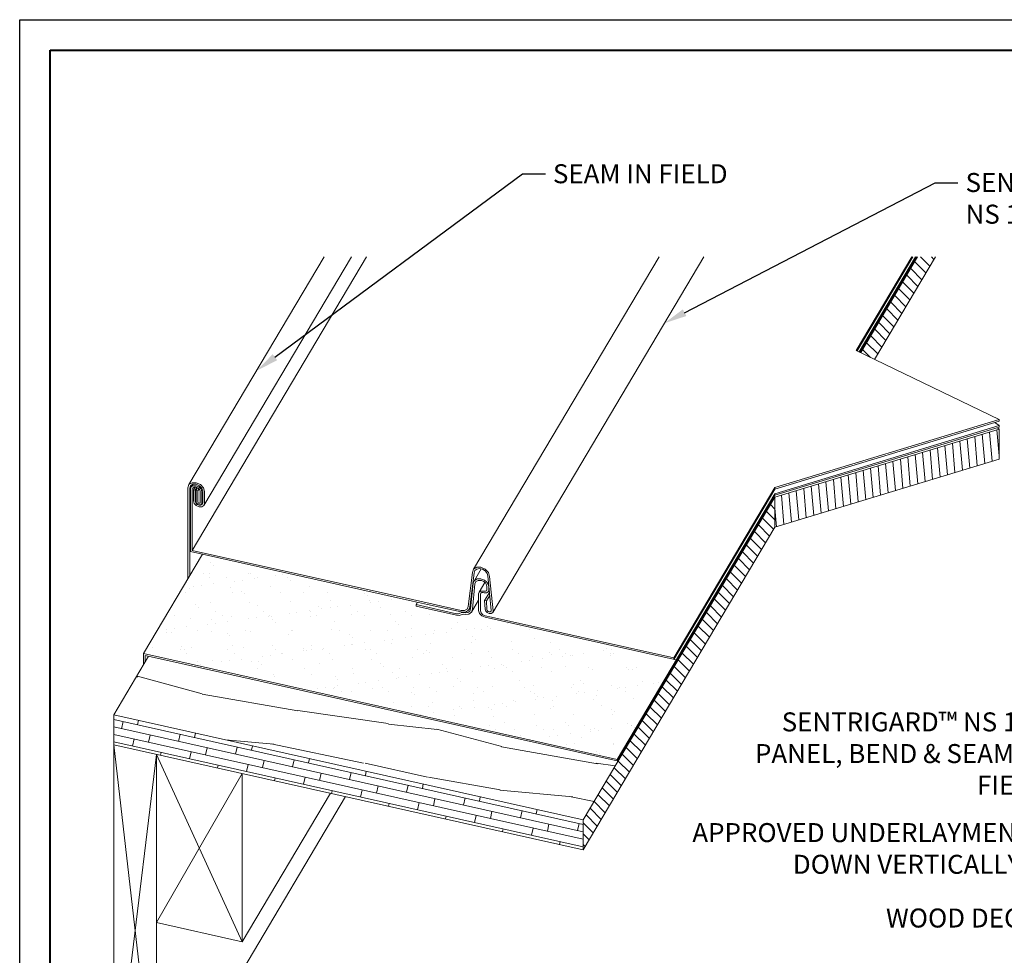
# Model space of a CAD drawing. Units: inches. Extents: x 982 to 1252, y 844 to 1113.
# Drawn here: x 1221 to 1237, y 1029 to 1045 of the extents above; entities that cross this region are included whole.
import ezdxf
from ezdxf import colors
from ezdxf.entities.mleader import LeaderData, LeaderLine
from ezdxf.math import Vec2, Vec3

# ---------------------------------------------------------------- set-up
doc = ezdxf.new("R2010")
doc.units = ezdxf.units.IN
doc.header["$LTSCALE"] = 48
doc.header["$MEASUREMENT"] = 0
doc.layers.get('0').update_dxf_attribs({"lineweight": 13})
doc.layers.get('Defpoints').update_dxf_attribs({"color": 2, "lineweight": 30})
for name, color, linetype, lineweight in [('DimLeaders', 5, 'Continuous', 13), ('Flashings', 4, 'Continuous', 9), ('Panel', 70, 'Continuous', 13), ('Substrate', 41, 'Continuous', 13), ('TitleBlock', 7, 'Continuous', 13), ('Underlayment', 223, 'Continuous', 13), ('Wood', 40, 'Continuous', 13)]:
    doc.layers.add(name, color=color, linetype=linetype, lineweight=lineweight)
doc.styles.add('Handy', font='arial.ttf')
pattern_1 = [(135, (-211.77871, 100.79337), (-0.088388348, -0.088388348), [])]

# ---------------------------------------------------------------- blocks, each defined once
blk = doc.blocks.new('NS100_TITLE BLOCK')
at = {"lineweight": 40}
blk.add_lwpolyline([(0, 22.402), (30.259, 22.402), (30.259, 0), (0, 0)], close=True, dxfattribs=at)

msp = doc.modelspace()

# ---------------------------------------------------------------- hatches: boundary and pattern name
at = {"layer": 'Substrate'}
h = msp.add_hatch(dxfattribs=at)
h.set_pattern_fill('ANSI31', color=256, angle=90, style=0)
h.set_pattern_definition(pattern_1)
h.paths.add_polyline_path([(1235.652, 1040.976), (1235.359, 1040.976), (1234.424, 1039.402), (1234.652, 1039.292)])
h = msp.add_hatch(dxfattribs=at)
h.set_pattern_fill('ANSI31', color=256, angle=230, style=0)
h.set_pattern_definition([(275, (-211.77871, 100.79337), (0.124524337, 0.010894468), [])])
h.paths.add_polyline_path([(1233.012, 1037.026), (1233.012, 1036.532), (1236.701, 1037.652), (1236.701, 1038.146)])
h = msp.add_hatch(dxfattribs=at)
h.set_pattern_fill('ANSI31', color=256, angle=90, style=0)
h.set_pattern_definition(pattern_1)
h.paths.add_polyline_path([(1233.012, 1036.532), (1233.012, 1037.026), (1229.863, 1031.725), (1229.863, 1031.231)])
h = msp.add_hatch(dxfattribs=at)
h.set_pattern_fill('WOOD_5', color=256, scale=5, angle=350, style=0)
h.set_pattern_definition([(339.6952, (-209.0566, 104.82027), (28.67600088, -10.1334597), [0.559015, -55.34268]), (350, (-208.5323, 104.6263), (5.79228, 4.055798), [0.55, -4.45]), (8.4349, (-207.9907, 104.5308), (10.7163192, 3.1875487), [0.47434, -15.337045]), (162.875, (-207.5215, 104.60036), (33.60003383, -11.00171685), [0.403115, -39.908175]), (164.8056, (-207.90673, 104.71906), (48.37215421, -13.60642472), [0.55227, -54.674535]), (184.0362, (-208.4397, 104.8638), (-15.6403582, -2.3193061), [0.618465, -19.99706]), (359.4623, (-208.6627, 104.7508), (25.4884369, 0.5828245), [0.30414, -30.109675]), (343.6598, (-208.35857, 104.74796), (-38.52406492, 11.86997313), [0.45277, -44.824155]), (175.7106, (-207.9241, 104.6206), (-45.18458808, 2.89012226), [0.502495, -49.746885]), (158.6901, (-208.4252, 104.6582), (18.82791993, -8.3969913), [0.25495, -25.240145]), (344.8056, (-209.50847, 104.84917), (-48.37215421, 13.60642472), [0.55227, -54.674535]), (338.6901, (-208.9755, 104.7044), (-18.82791993, 8.3969913), [0.5099, -24.985195]), (350, (-208.5005, 104.519), (5.79228, 4.055798), [0.6, -4.4]), (10.556, (-207.9096, 104.41493), (26.3566812, 5.50685177), [0.4272, -42.29282]), (353.8141, (-207.4896, 104.4932), (69.804785674, -7.231302945), [0.751665, -74.414815]), (344.8056, (-206.7423, 104.4122), (-48.37215421, 13.60642472), [0.55227, -54.674535]), (350, (-206.2094, 104.2675), (5.79228, 4.055798), [0.55, -4.45]), (355.1944, (-210.59175, 105.0402), (50.10862769, -3.75839421), [0.55227, -54.674535]), (344.8056, (-210.04143, 104.9939), (-48.37215421, 13.60642472), [0.55227, -54.674535]), (350, (-210.5744, 105.1387), (5.79228, 4.055798), [0.3, -4.7]), (355.1944, (-210.27895, 105.08657), (50.10862769, -3.75839421), [0.55227, -54.674535]), (350, (-209.7286, 105.0403), (5.79228, 4.055798), [0.5, -4.5]), (0.3048, (-209.2362, 104.9535), (-30.41247376, 0.28543263), [0.559015, -55.34268]), (355.1944, (-208.6772, 104.95646), (50.10862769, -3.75839421), [0.55227, -54.674535]), (344.8056, (-208.1269, 104.9102), (-48.37215421, 13.60642472), [0.55227, -54.674535]), (344.8056, (-207.5939, 104.76544), (-48.37215421, 13.60642472), [0.55227, -54.674535]), (341.8699, (-207.06096, 104.6207), (-28.67599116, 10.13348073), [0.707105, -34.64823]), (350, (-206.389, 104.4007), (5.79228, 4.055798), [0.75, -4.25]), (337.4712, (-207.10686, 101.48097), (23.75195486, -9.26524153), [0.460975, -45.636745]), (344.2894, (-206.68106, 101.30435), (-43.44810402, 12.73821273), [0.502495, -49.746885]), (358.1301, (-207.10686, 101.481), (30.41247182, -0.28540954), [0.353555, -35.001785]), (359.4623, (-206.7535, 101.4694), (25.4884369, 0.5828245), [0.608275, -29.805535]), (350, (-211.0693, 102.332), (5.79228, 4.055798), [0.6, -4.4]), (340.5377, (-210.4784, 102.2278), (-23.75195836, 9.2652347), [0.30414, -30.109675]), (191.8014, (-210.1916, 102.1264), (15.64035845, 2.3193154), [0.26926, -26.656565]), (182.9946, (-210.4552, 102.07137), (46.05283234, 2.03389694), [0.667085, -66.041235]), (342.875, (-206.5652, 101.38546), (-33.60003383, 11.00171685), [0.403115, -39.908175]), (357.125, (-206.5652, 101.38546), (35.33651262, -1.15365624), [0.403115, -39.908175]), (350, (-211.0867, 102.2335), (5.79228, 4.055798), [0.4, -4.6]), (184.0362, (-210.6927, 102.164), (-15.6403582, -2.3193061), [0.41231, -20.20322]), (346.6335, (-209.97732, 102.1902), (-77.916366495, 18.815946374), [0.85147, -84.295465]), (347.7094, (-209.14891, 101.99335), (-117.308693797, 25.761799285), [1.251, -123.84896]), (353.1798, (-207.92658, 101.72705), (84.576894592, -9.83610088), [0.90139, -89.237395]), (359.4623, (-207.0316, 101.62), (25.4884369, 0.5828245), [0.912415, -29.5014]), (0.3048, (-211.14743, 101.8888), (-30.41247376, 0.28543263), [0.559015, -55.34268]), (5.9454, (-210.5884, 101.8918), (-20.56439648, -1.45107456), [0.72801, -35.67254]), (350, (-209.8643, 101.967), (5.79228, 4.055798), [0.65, -4.35]), (341.8699, (-209.2242, 101.8543), (-28.67599116, 10.13348073), [0.707105, -34.64823]), (353.5763, (-208.5522, 101.63428), (74.728817527, -8.099620836), [0.80156, -79.354535]), (341.2538, (-207.75567, 101.5446), (33.600023555, -11.00174507), [0.657645, -65.107085]), (335.9638, (-207.1329, 101.3332), (-13.9038798, 7.5287523), [0.618465, -19.99706]), (350, (-206.568, 101.0813), (5.79228, 4.055798), [0.35, -4.65]), (164.8056, (-209.9773, 102.1902), (48.37215421, -13.60642472), [1.104535, -54.12227]), (345.2364, (-211.0085, 102.67665), (-53.29619754, 14.47464766), [1.20416, -59.003815]), (350, (-209.844, 102.37), (5.79228, 4.055798), [1.15, -3.85]), (354.0856, (-208.71158, 102.1701), (64.88074221, -6.36311196), [1.403565, -68.774775]), (350, (-207.3155, 102.0255), (5.79228, 4.055798), [1.25, -3.75]), (357.125, (-211.19084, 101.6426), (35.33651262, -1.15365624), [1.20934, -39.10195]), (356.3402, (-209.983, 101.58194), (40.26054944, -2.02188005), [0.90554, -44.371385]), (347.5104, (-209.07933, 101.52414), (-107.46059387, 24.025425826), [1.151085, -113.95756]), (343.4802, (-207.95549, 101.2752), (-125.420284609, 37.346376873), [1.76139, -174.37776]), (353.0128, (-210.62648, 104.84322), (89.50094228, -10.704277023), [0.951315, -94.180175]), (341.8699, (-209.6822, 104.7275), (-28.67599116, 10.13348073), [1.06066, -34.29468]), (347.6141, (-208.67423, 104.39745), (-112.384668247, 24.893494813), [1.20104, -118.90308]), (0.6197, (-207.50115, 104.13983), (-55.900907355, -0.297468945), [0.81394, -80.58016]), (350, (-206.6873, 104.1486), (5.79228, 4.055798), [1, -4]), (346.8202, (-210.5223, 105.4341), (-82.84042837, 19.684090195), [0.90139, -89.237395]), (356.009, (-209.64465, 105.22859), (-50.10862672, 3.758373263), [0.95525, -94.569615]), (356.7098, (-208.69172, 105.1621), (-45.184589374, 2.890160225), [0.85586, -84.73035]), (344.2894, (-207.83727, 105.113), (-43.44810402, 12.73821273), [1.00499, -49.24439]), (337.9052, (-206.86982, 104.84085), (-42.57985438, 17.66227747), [0.71589, -70.873215]), (359.4623, (-206.2065, 104.5716), (25.4884369, 0.5828245), [0.608275, -29.805535]), (353.8141, (-210.68726, 104.49854), (69.804785674, -7.231302945), [0.751665, -74.414815]), (337.1957, (-209.93997, 104.41755), (-61.407764264, 26.05928235), [1.12805, -111.67709]), (350, (-208.9, 103.9803), (5.79228, 4.055798), [1.25, -3.75]), (355.4403, (-207.66909, 103.76327), (-55.032663086, 4.626643918), [1.05475, -104.420365]), (356.7098, (-206.61767, 103.67942), (-45.184589374, 2.890160225), [0.85586, -84.73035]), (350, (-210.4615, 105.779), (5.79228, 4.055798), [0.85, -4.15]), (358.1301, (-209.6244, 105.6312), (30.41247182, -0.28540954), [1.414215, -33.941125]), (347.6141, (-208.21097, 105.58505), (-112.384668247, 24.893494813), [1.20104, -118.90308]), (344.4725, (-207.03788, 105.32743), (101.66835345, -28.081065687), [1.55724, -154.166875]), (356.8428, (-211.25162, 101.29792), (-85.445144602, 4.911977639), [1.25897, -124.637815]), (350, (-209.9946, 101.2286), (5.79228, 4.055798), [1.4, -3.6]), (346.3478, (-208.61583, 100.98547), (-150.9087356077, 36.763483344), [2.35478, -233.123455]), (350, (-210.9477, 103.0213), (5.79228, 4.055798), [1.2, -3.8]), (354.7636, (-209.76596, 102.81295), (55.03266461, -4.62665352), [1.20416, -59.003815]), (348.1524, (-208.56683, 102.70306), (-146.852929264, 30.971237947), [1.550805, -153.52982]), (347.2737, (-207.04906, 102.38466), (-97.612539323, 22.28883718), [1.05119, -104.06779]), (344.8056, (-210.8088, 103.80918), (-48.37215421, 13.60642472), [1.104535, -54.12227]), (350, (-209.743, 103.5197), (5.79228, 4.055798), [1.6, -3.4]), (351.9092, (-208.1672, 103.24185), (143.665381354, -20.254826792), [1.500835, -148.582475]), (353.5763, (-206.6813, 103.0306), (74.728817527, -8.099620836), [0.80156, -79.354535])])
h.paths.add_polyline_path([(1222.715, 1034.411), (1222.143, 1033.449), (1222.143, 1033.449), (1229.863, 1031.725), (1230.435, 1032.688)])
h = msp.add_hatch(dxfattribs=at)
h.set_pattern_fill('WOODS_BOARD_WIDE', color=256, scale=0.06, angle=347.41, style=0)
h.set_pattern_definition([(347.41, (-211.24639, 101.32134), (0.026156749, 0.1171145784), []), (77.41, (-211.24639, 101.32134), (-0.18191566, 0.286542655), [0.12, -0.84]), (77.41, (-210.75177, 101.33383), (-0.18191566, 0.286542655), [0.12, -0.84])])
h.paths.add_polyline_path([(1222.143, 1033.449), (1222.143, 1032.956), (1229.863, 1031.232), (1229.863, 1031.725)])
at = {"layer": 'Underlayment'}
h = msp.add_hatch(dxfattribs=at)
h.set_pattern_fill('SAND', color=256, scale=0.25, style=0)
h.set_pattern_definition([(37.5, (0, 0), (-0.01574834, 0.48170594), [0, -0.38, 0, -0.425, 0, -0.40625]), (7.5, (0, 0), (0.44244418, 0.70553652), [0, -0.205, 0, -0.3425, 0, -0.13125]), (327.5, (-0.3075, 0), (0.77853547, 0.00141476), [0, -0.125, 0, -0.45, 0, -0.5875]), (317.5, (-0.3075, 0), (0.75153165, 0.2194189), [0, -0.0625, 0, -0.295, 0, -0.3375])])
h.paths.add_polyline_path([(1231.389, 1034.351), (1228.518, 1034.992), (1228.247, 1035.052), (1228.195, 1035.076), (1228.156, 1035.116), (1228.142, 1035.163), (1228.142, 1035.335), (1228.025, 1035.136), (1227.982, 1035.106), (1227.922, 1035.1), (1227.886, 1035.103), (1227.854, 1035.095), (1227.82, 1035.084), (1227.78, 1035.086), (1227.115, 1035.234), (1227.115, 1035.26), (1227.139, 1035.3), (1227.055, 1035.318), (1223.603, 1036.089), (1222.632, 1034.455), (1230.418, 1032.717)])

# ---------------------------------------------------------------- linework, layer by layer
at = {"layer": 'Defpoints', "color": 2}
msp.add_lwpolyline([(1220.598, 1044.875), (1251.857, 1044.875), (1251.857, 1021.473), (1220.598, 1021.473)], close=True, dxfattribs=at)
at = {"layer": 'Flashings'}
for p, q in [((1223.38, 1037.233), (1225.604, 1040.976)), ((1223.625, 1036.889), (1226.053, 1040.976)), ((1223.362, 1037.179), (1223.38, 1037.233)), ((1223.38, 1037.233), (1223.431, 1037.264)), ((1223.392, 1037.172), (1223.406, 1037.214)), ((1223.406, 1037.214), (1223.446, 1037.239)), ((1223.431, 1037.264), (1223.5, 1037.264)), ((1223.446, 1037.239), (1223.5, 1037.239)), ((1223.454, 1037.147), (1223.48, 1037.19)), ((1223.5, 1037.264), (1223.569, 1037.233)), ((1223.5, 1037.239), (1223.554, 1037.215)), ((1223.593, 1037.173), (1223.554, 1037.215)), ((1223.619, 1037.179), (1223.569, 1037.233)), ((1223.362, 1035.684), (1223.362, 1037.179)), ((1223.392, 1035.734), (1223.392, 1037.172)), ((1223.454, 1037.147), (1223.484, 1037.14)), ((1223.454, 1036.966), (1223.454, 1037.147)), ((1223.484, 1037.14), (1223.511, 1037.185)), ((1223.484, 1036.959), (1223.484, 1037.14)), ((1223.608, 1037.124), (1223.593, 1037.173)), ((1223.608, 1036.932), (1223.608, 1037.124)), ((1223.638, 1037.117), (1223.619, 1037.179)), ((1223.638, 1036.925), (1223.638, 1037.117)), ((1223.466, 1036.924), (1223.454, 1036.966)), ((1223.5, 1036.889), (1223.466, 1036.924)), ((1223.492, 1036.931), (1223.484, 1036.959)), ((1223.515, 1036.907), (1223.492, 1036.931)), ((1223.5, 1036.889), (1223.546, 1036.868)), ((1223.515, 1036.907), (1223.546, 1036.893)), ((1223.546, 1036.893), (1223.577, 1036.894)), ((1223.546, 1036.868), (1223.592, 1036.868)), ((1223.577, 1036.894), (1223.599, 1036.907)), ((1223.592, 1036.868), (1223.625, 1036.889)), ((1223.599, 1036.907), (1223.608, 1036.932)), ((1223.625, 1036.889), (1223.638, 1036.925))]:
    msp.add_line(p, q, dxfattribs=at)
at = {"layer": 'Panel'}
for p, q in [((1223.435, 1036.152), (1226.301, 1040.976)), ((1228.059, 1035.843), (1231.108, 1040.976)), ((1228.373, 1035.133), (1231.842, 1040.976)), ((1228.373, 1035.133), (1231.844, 1040.976)), ((1234.351, 1039.437), (1235.266, 1040.976)), ((1234.363, 1039.431), (1235.281, 1040.976)), ((1234.351, 1039.437), (1236.701, 1038.303)), ((1233.012, 1037.183), (1236.701, 1038.303)), ((1233.012, 1037.158), (1236.701, 1038.278)), ((1236.701, 1038.278), (1236.701, 1038.303)), ((1223.405, 1037.158), (1223.418, 1037.194)), ((1223.418, 1037.194), (1223.443, 1037.237)), ((1223.418, 1037.194), (1223.452, 1037.215)), ((1223.444, 1037.176), (1223.467, 1037.19)), ((1223.452, 1037.215), (1223.499, 1037.215)), ((1223.467, 1037.19), (1223.499, 1037.19)), ((1223.499, 1037.215), (1223.545, 1037.194)), ((1223.499, 1037.19), (1223.53, 1037.176)), ((1223.58, 1037.158), (1223.545, 1037.194)), ((1223.405, 1036.133), (1223.405, 1037.158)), ((1223.435, 1037.151), (1223.444, 1037.176)), ((1223.435, 1036.152), (1223.435, 1037.151)), ((1223.498, 1037.137), (1223.523, 1037.179)), ((1223.498, 1037.137), (1223.528, 1037.13)), ((1223.498, 1036.951), (1223.498, 1037.137)), ((1223.528, 1037.13), (1223.545, 1037.16)), ((1223.528, 1036.944), (1223.528, 1037.13)), ((1223.554, 1037.151), (1223.53, 1037.176)), ((1223.562, 1037.123), (1223.554, 1037.151)), ((1223.562, 1036.936), (1223.562, 1037.123)), ((1223.592, 1037.116), (1223.58, 1037.158)), ((1223.592, 1036.93), (1223.592, 1037.116)), ((1231.35, 1034.385), (1233.012, 1037.183)), ((1231.35, 1034.36), (1233.012, 1037.158)), ((1233.012, 1037.158), (1233.012, 1037.183)), ((1223.504, 1036.929), (1223.498, 1036.951)), ((1223.521, 1036.911), (1223.504, 1036.929)), ((1223.521, 1036.911), (1223.545, 1036.901)), ((1223.53, 1036.936), (1223.528, 1036.944)), ((1223.536, 1036.93), (1223.53, 1036.936)), ((1223.536, 1036.93), (1223.545, 1036.926)), ((1223.545, 1036.926), (1223.553, 1036.926)), ((1223.545, 1036.901), (1223.568, 1036.901)), ((1223.553, 1036.926), (1223.56, 1036.93)), ((1223.56, 1036.93), (1223.562, 1036.936)), ((1223.568, 1036.901), (1223.586, 1036.911)), ((1223.586, 1036.911), (1223.608, 1036.948)), ((1223.586, 1036.911), (1223.592, 1036.93)), ((1223.405, 1036.133), (1227.055, 1035.318)), ((1223.435, 1036.152), (1227.055, 1035.344)), ((1227.968, 1035.229), (1228.04, 1035.788)), ((1227.998, 1035.22), (1228.07, 1035.78)), ((1228.04, 1035.788), (1228.059, 1035.843)), ((1228.059, 1035.843), (1228.111, 1035.875)), ((1228.07, 1035.78), (1228.081, 1035.819)), ((1228.072, 1035.657), (1228.185, 1035.846)), ((1228.081, 1035.819), (1228.111, 1035.844)), ((1228.111, 1035.875), (1228.181, 1035.875)), ((1228.111, 1035.844), (1228.156, 1035.853)), ((1228.156, 1035.853), (1228.205, 1035.842)), ((1228.181, 1035.875), (1228.251, 1035.843)), ((1228.205, 1035.842), (1228.25, 1035.814)), ((1228.281, 1035.774), (1228.25, 1035.814)), ((1228.302, 1035.789), (1228.251, 1035.843)), ((1228.291, 1035.731), (1228.281, 1035.774)), ((1228.35, 1035.165), (1228.291, 1035.731)), ((1228.321, 1035.725), (1228.302, 1035.789)), ((1228.01, 1035.193), (1228.052, 1035.611)), ((1228.041, 1035.185), (1228.082, 1035.602)), ((1228.052, 1035.611), (1228.072, 1035.657)), ((1228.072, 1035.657), (1228.119, 1035.684)), ((1228.082, 1035.602), (1228.098, 1035.638)), ((1228.098, 1035.638), (1228.134, 1035.658)), ((1228.119, 1035.684), (1228.181, 1035.683)), ((1228.134, 1035.658), (1228.181, 1035.658)), ((1228.152, 1035.466), (1228.246, 1035.624)), ((1228.152, 1035.466), (1228.246, 1035.624)), ((1228.181, 1035.683), (1228.19, 1035.681)), ((1228.181, 1035.658), (1228.19, 1035.656)), ((1228.19, 1035.681), (1228.238, 1035.662)), ((1228.19, 1035.656), (1228.226, 1035.641)), ((1228.226, 1035.641), (1228.255, 1035.616)), ((1228.238, 1035.662), (1228.277, 1035.629)), ((1228.274, 1035.585), (1228.255, 1035.616)), ((1228.278, 1035.554), (1228.274, 1035.585)), ((1228.302, 1035.588), (1228.277, 1035.629)), ((1228.308, 1035.546), (1228.302, 1035.588)), ((1228.38, 1035.16), (1228.321, 1035.725)), ((1228.142, 1035.437), (1228.152, 1035.466)), ((1228.142, 1035.163), (1228.142, 1035.437)), ((1228.152, 1035.466), (1228.179, 1035.483)), ((1228.172, 1035.43), (1228.178, 1035.447)), ((1228.172, 1035.157), (1228.172, 1035.43)), ((1228.178, 1035.447), (1228.194, 1035.457)), ((1228.179, 1035.483), (1228.217, 1035.483)), ((1228.194, 1035.457), (1228.217, 1035.457)), ((1228.217, 1035.483), (1228.234, 1035.479)), ((1228.217, 1035.457), (1228.234, 1035.454)), ((1228.234, 1035.479), (1228.256, 1035.479)), ((1228.234, 1035.454), (1228.271, 1035.454)), ((1228.24, 1035.326), (1228.319, 1035.46)), ((1228.256, 1035.479), (1228.272, 1035.489)), ((1228.27, 1035.32), (1228.324, 1035.412)), ((1228.271, 1035.454), (1228.298, 1035.47)), ((1228.272, 1035.489), (1228.278, 1035.506)), ((1228.278, 1035.506), (1228.278, 1035.554)), ((1228.298, 1035.47), (1228.308, 1035.499)), ((1228.298, 1035.47), (1228.315, 1035.499)), ((1228.298, 1035.47), (1228.315, 1035.499)), ((1228.308, 1035.499), (1228.308, 1035.546)), ((1227.055, 1035.344), (1227.857, 1035.165)), ((1227.055, 1035.318), (1227.299, 1035.264)), ((1227.115, 1035.26), (1227.139, 1035.3)), ((1227.115, 1035.26), (1227.78, 1035.111)), ((1227.115, 1035.234), (1227.115, 1035.26)), ((1227.299, 1035.264), (1227.299, 1035.264)), ((1227.299, 1035.264), (1227.857, 1035.14)), ((1227.299, 1035.264), (1227.3, 1035.264)), ((1228.025, 1035.136), (1228.142, 1035.335)), ((1228.025, 1035.136), (1228.142, 1035.335)), ((1228.24, 1035.326), (1228.27, 1035.32)), ((1228.248, 1035.183), (1228.24, 1035.326)), ((1228.278, 1035.178), (1228.27, 1035.32)), ((1227.115, 1035.234), (1227.78, 1035.086)), ((1227.78, 1035.111), (1227.809, 1035.109)), ((1227.78, 1035.086), (1227.82, 1035.084)), ((1227.809, 1035.109), (1227.833, 1035.118)), ((1227.82, 1035.084), (1227.854, 1035.095)), ((1227.833, 1035.118), (1227.834, 1035.118)), ((1227.834, 1035.118), (1227.874, 1035.129)), ((1227.854, 1035.095), (1227.886, 1035.103)), ((1227.857, 1035.165), (1227.911, 1035.165)), ((1227.857, 1035.14), (1227.925, 1035.139)), ((1227.874, 1035.129), (1227.921, 1035.126)), ((1227.886, 1035.103), (1227.922, 1035.1)), ((1227.911, 1035.165), (1227.951, 1035.188)), ((1227.921, 1035.126), (1227.966, 1035.131)), ((1227.922, 1035.1), (1227.982, 1035.106)), ((1227.925, 1035.139), (1227.977, 1035.168)), ((1227.951, 1035.188), (1227.968, 1035.229)), ((1227.966, 1035.131), (1227.999, 1035.155)), ((1227.977, 1035.168), (1228.014, 1035.232)), ((1227.977, 1035.168), (1227.998, 1035.22)), ((1227.982, 1035.106), (1228.025, 1035.136)), ((1227.999, 1035.155), (1228.01, 1035.193)), ((1228.025, 1035.136), (1228.041, 1035.185)), ((1228.156, 1035.116), (1228.142, 1035.163)), ((1228.195, 1035.076), (1228.156, 1035.116)), ((1228.182, 1035.123), (1228.172, 1035.157)), ((1228.21, 1035.094), (1228.182, 1035.123)), ((1228.21, 1035.094), (1228.247, 1035.078)), ((1228.259, 1035.154), (1228.248, 1035.183)), ((1228.259, 1035.154), (1228.284, 1035.129)), ((1228.284, 1035.162), (1228.278, 1035.178)), ((1228.298, 1035.148), (1228.284, 1035.162)), ((1228.284, 1035.129), (1228.318, 1035.115)), ((1228.298, 1035.148), (1228.316, 1035.141)), ((1228.316, 1035.141), (1228.333, 1035.142)), ((1228.318, 1035.115), (1228.35, 1035.117)), ((1228.333, 1035.142), (1228.346, 1035.151)), ((1228.346, 1035.151), (1228.35, 1035.165)), ((1228.35, 1035.117), (1228.373, 1035.133)), ((1228.373, 1035.133), (1228.38, 1035.16)), ((1228.195, 1035.076), (1228.247, 1035.052)), ((1228.247, 1035.078), (1228.354, 1035.054)), ((1228.247, 1035.052), (1228.518, 1034.992)), ((1228.247, 1035.052), (1228.247, 1035.052)), ((1228.354, 1035.054), (1228.354, 1035.054)), ((1228.354, 1035.054), (1231.35, 1034.385)), ((1228.518, 1034.992), (1231.389, 1034.351)), ((1231.35, 1034.36), (1231.35, 1034.385))]:
    msp.add_line(p, q, dxfattribs=at)
at = {"layer": 'Substrate'}
for p, q in [((1234.424, 1039.402), (1235.359, 1040.976)), ((1234.652, 1039.292), (1235.652, 1040.976)), ((1236.671, 1038.168), (1236.701, 1038.146)), ((1233.012, 1037.026), (1236.701, 1038.146)), ((1236.701, 1037.652), (1236.701, 1038.146)), ((1233.012, 1036.532), (1236.701, 1037.652)), ((1229.863, 1031.725), (1233.012, 1037.026)), ((1233.012, 1036.532), (1233.012, 1037.026)), ((1229.863, 1031.231), (1233.012, 1036.532)), ((1222.143, 1033.449), (1222.715, 1034.411)), ((1222.143, 1033.449), (1229.863, 1031.725)), ((1222.143, 1032.956), (1222.143, 1033.449)), ((1222.143, 1032.956), (1229.863, 1031.232)), ((1229.863, 1031.232), (1229.863, 1031.725))]:
    msp.add_line(p, q, dxfattribs=at)
at = {"layer": 'Underlayment'}
for p, q in [((1234.398, 1039.414), (1235.325, 1040.976)), ((1234.409, 1039.409), (1235.34, 1040.976)), ((1233.012, 1037.083), (1236.701, 1038.203)), ((1233.012, 1037.057), (1236.701, 1038.177)), ((1236.629, 1038.256), (1236.701, 1038.203)), ((1236.701, 1038.177), (1236.701, 1038.203)), ((1230.418, 1032.717), (1233.012, 1037.083)), ((1230.418, 1032.691), (1233.012, 1037.057)), ((1233.012, 1037.057), (1233.012, 1037.083)), ((1222.632, 1034.455), (1223.603, 1036.089)), ((1222.632, 1034.455), (1230.418, 1032.717)), ((1222.632, 1034.272), (1222.632, 1034.455)), ((1222.662, 1034.423), (1230.418, 1032.691)), ((1222.662, 1034.323), (1222.662, 1034.423)), ((1230.418, 1032.691), (1230.418, 1032.717))]:
    msp.add_line(p, q, dxfattribs=at)
at = {"layer": 'Wood'}
for p, q in [((1222.143, 1027.03), (1222.143, 1032.956)), ((1222.848, 1026.873), (1222.143, 1032.956)), ((1222.143, 1027.03), (1222.848, 1032.798)), ((1222.848, 1030.033), (1222.848, 1032.798)), ((1222.848, 1026.873), (1222.848, 1032.798)), ((1222.848, 1032.798), (1224.257, 1029.718)), ((1222.848, 1030.033), (1224.257, 1032.483)), ((1224.257, 1029.718), (1224.257, 1032.483)), ((1222.848, 1026.873), (1225.955, 1032.104)), ((1224.257, 1029.718), (1225.707, 1032.16)), ((1222.848, 1030.033), (1224.257, 1029.718))]:
    msp.add_line(p, q, dxfattribs=at)

# ---------------------------------------------------------------- block references
at = {"layer": 'TitleBlock'}
msp.add_blockref('NS100_TITLE BLOCK', (1221.098, 1021.973), dxfattribs=at)

# ---------------------------------------------------------------- leaders
at = {"layer": 'DimLeaders'}
ml = msp.add_multileader_mtext('Standard', dxfattribs=at)
ml.set_content('SEAM IN FIELD', color=256, style='Handy')
ml.set_leader_properties()
ml.build(insert=Vec2(0, 0))
ml.multileader.update_dxf_attribs({"dogleg_length": 0.375, "arrow_head_size": 0.375})
ctx = ml.context
ctx.base_point, ctx.char_height, ctx.arrow_head_size, ctx.landing_gap_size, ctx.plane_origin = Vec3(1229.239, 1042.34), 0.3125, 0.375, 0.125, Vec3(1224.492, 1039.104)
notes = []
notes.append((ctx, [(0, (1, 1, 0), (1228.864, 1042.34), (1, 0), 0.375, [(0, [(1224.492, 1039.104)], 0, [])])]))
ctx.mtext.insert, ctx.mtext.flow_direction = Vec3(1229.364, 1042.499), 5
ml = msp.add_multileader_mtext('Standard', dxfattribs=at)
ml.set_content('SENTRIGARD™ NS 100 PANEL', color=256, style='Handy')
ml.set_leader_properties()
ml.build(insert=Vec2(0, 0))
ml.multileader.update_dxf_attribs({"dogleg_length": 0.375, "arrow_head_size": 0.375})
ctx = ml.context
ctx.base_point, ctx.char_height, ctx.arrow_head_size, ctx.landing_gap_size, ctx.plane_origin = Vec3(1236.022, 1042.196), 0.3125, 0.375, 0.125, Vec3(1231.195, 1039.886)
notes.append((ctx, [(0, (1, 1, 0), (1235.647, 1042.196), (1, 0), 0.375, [(0, [(1231.195, 1039.886)], 0, [])])]))
ctx.mtext.insert, ctx.mtext.width, ctx.mtext.flow_direction = Vec3(1236.147, 1042.355), 3.33701, 5
ml = msp.add_multileader_mtext('Standard', dxfattribs=at)
ml.set_content('SENTRIGARD™ NS 100 PANEL, BEND & SEAM IN FIELD', color=256, style='Handy')
ml.set_leader_properties()
ml.build(insert=Vec2(0, 0))
ml.multileader.update_dxf_attribs({"dogleg_length": 0.375, "arrow_head_size": 0.375})
ctx = ml.context
ctx.base_point, ctx.char_height, ctx.arrow_head_size, ctx.landing_gap_size, ctx.plane_origin = Vec3(1232.511, 1033.332), 0.3125, 0.375, 0.125, Vec3(1246.5, 1039.156)
ctx.text_align_type = 2
notes.append((ctx, [(0, (1, 1, 0), (1237.972, 1033.332), (-1, 0), 0.375, [(0, [(1244.919, 1039.011)], 0, [])])]))
ctx.mtext.insert, ctx.mtext.width, ctx.mtext.alignment, ctx.mtext.flow_direction = Vec3(1237.472, 1033.489), 4.90997, 3, 5
ml = msp.add_multileader_mtext('Standard', dxfattribs=at)
ml.set_content('APPROVED UNDERLAYMENT, TURN DOWN VERTICALLY 3" MIN.', color=256, style='Handy')
ml.set_leader_properties()
ml.build(insert=Vec2(0, 0))
ml.multileader.update_dxf_attribs({"dogleg_length": 0.375, "arrow_head_size": 0.375})
ctx = ml.context
ctx.base_point, ctx.char_height, ctx.arrow_head_size, ctx.landing_gap_size, ctx.plane_origin = Vec3(1231.446, 1031.51), 0.3125, 0.375, 0.125, Vec3(1244.201, 1035.596)
ctx.text_align_type = 2
notes.append((ctx, [(0, (1, 1, 0), (1239.091, 1031.51), (-1, 0), 0.375, [(0, [(1244.201, 1035.596)], 0, [])])]))
ctx.mtext.insert, ctx.mtext.width, ctx.mtext.alignment, ctx.mtext.flow_direction = Vec3(1238.591, 1031.669), 7.43475, 3, 5
ml = msp.add_multileader_mtext('Standard', dxfattribs=at)
ml.set_content('WOOD DECK, BY OTHERS', color=256, style='Handy')
ml.set_leader_properties()
ml.build(insert=Vec2(0, 0))
ml.multileader.update_dxf_attribs({"dogleg_length": 0.375, "arrow_head_size": 0.375})
ctx = ml.context
ctx.base_point, ctx.char_height, ctx.arrow_head_size, ctx.landing_gap_size, ctx.plane_origin = Vec3(1234.197, 1030.078), 0.3125, 0.375, 0.125, Vec3(1244.12, 1033.916)
ctx.text_align_type = 2
notes.append((ctx, [(0, (1, 1, 0), (1240.3, 1030.078), (-1, 0), 0.375, [(0, [(1244.12, 1033.916)], 0, [])])]))
ctx.mtext.insert, ctx.mtext.alignment, ctx.mtext.flow_direction = Vec3(1239.8, 1030.265), 3, 5
for ctx, leaders in notes:
    for number, flags, end, landing, length, lines in leaders:
        leader = LeaderData()
        leader.index, (leader.has_last_leader_line, leader.has_dogleg_vector, leader.attachment_direction) = number, flags
        leader.last_leader_point, leader.dogleg_vector, leader.dogleg_length = Vec3(end), Vec3(landing), length
        for number, points, colour, breaks in lines:
            line = LeaderLine()
            line.index, line.vertices, line.color, line.breaks = number, Vec3.list(points), colors.encode_raw_color(colour), breaks
            leader.lines.append(line)
        ctx.leaders.append(leader)

doc.saveas('drawing.dxf')
